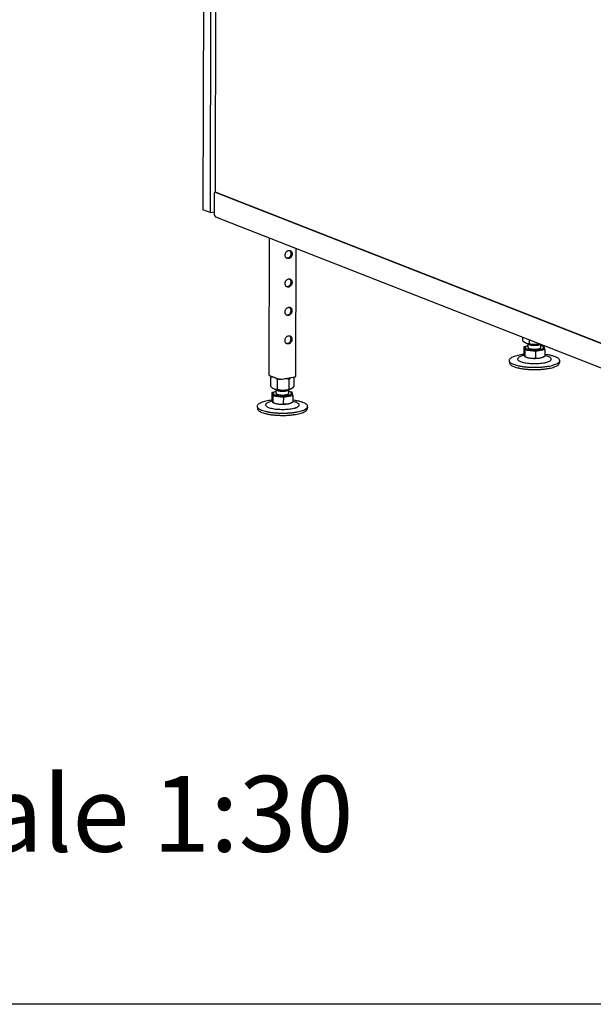
# Model space of a CAD drawing. Units: millimetres. Extents: x 0 to 287, y 17 to 217.
# Drawn here: x 166 to 188, y 17 to 55 of the extents above; entities that cross this region are included whole.
import ezdxf

# ---------------------------------------------------------------- set-up
doc = ezdxf.new("R2010")
doc.units = ezdxf.units.MM
doc.layers.add('1', color=7, linetype='Continuous')
doc.styles.add('CONVERTER_11', font='txt.shx', dxfattribs={"width": 0.9})

# ---------------------------------------------------------------- blocks, each defined once
blk = doc.blocks.new('P000158_01_Galvanized_bottom_cover__211', base_point=(5197.4, 1112))
at = {"color": 7, "linetype": 'Continuous'}
for p, q in [((5197.4, 1458.2), (5197.4, 1433.1)), ((5199, 1459.8), (5198.2, 1459.7)), ((5198.2, 1459.7), (5198.6, 1459.6)), ((5198.6, 1459.6), (6009.7, 1142.2)), ((5199.4, 1459.8), (5199, 1459.8)), ((5199.4, 1459.8), (6010.6, 1142.3)), ((5197.9, 1431.9), (5198, 1431.9)), ((5198, 1431.9), (5198.1, 1431.8)), ((5198.1, 1431.8), (5198.2, 1431.7)), ((5198.2, 1431.7), (5198.2, 1431.6)), ((5198.2, 1431.6), (5198.3, 1431.5)), ((5198.3, 1431.5), (5198.5, 1431.2)), ((5198.5, 1431.2), (5198.6, 1431)), ((5198.6, 1431), (5198.7, 1430.9)), ((5198.7, 1430.9), (5198.7, 1430.8)), ((5198.7, 1430.8), (5198.8, 1430.6)), ((5198.8, 1430.7), (5198.8, 1430.6)), ((5198.8, 1430.6), (5199, 1430.4)), ((5198.8, 1430.6), (5198.8, 1430.6)), ((5199, 1430.4), (5199.2, 1430.3)), ((5199.2, 1430.3), (5199.3, 1430.2)), ((5199.3, 1430.2), (5199.3, 1430.2)), ((5199.3, 1430.2), (5199.4, 1430.2)), ((6010.7, 1112.6), (5199.4, 1430.2)), ((6079.8, 1144.5), (6517.7, 1224.1)), ((6080.4, 1144.3), (6518.2, 1223.8)), ((6518.4, 1224), (6519, 1223.8)), ((6519.9, 1222.2), (6519.8, 1197.2)), ((6079.4, 1114.8), (6517.6, 1194.4)), ((6517.6, 1194.5), (6517.5, 1194.4)), ((6517.5, 1194.4), (6517.6, 1194.4)), ((6517.5, 1194.4), (6517.5, 1194.4)), ((6517.7, 1194.5), (6517.6, 1194.5)), ((6517.6, 1194.5), (6517.6, 1194.5)), ((6517.6, 1194.4), (6517.7, 1194.5)), ((6517.6, 1194.4), (6517.6, 1194.4)), ((6517.6, 1194.4), (6517.6, 1194.4)), ((6517.6, 1194.4), (6517.6, 1194.4)), ((6517.7, 1194.5), (6517.8, 1194.7)), ((6517.8, 1194.5), (6517.7, 1194.5)), ((6517.7, 1194.5), (6517.7, 1194.5)), ((6517.8, 1194.7), (6518, 1194.8)), ((6517.9, 1194.6), (6517.8, 1194.5)), ((6518, 1194.8), (6518.1, 1195)), ((6518.1, 1195), (6518.2, 1195.2)), ((6518.2, 1195.2), (6518.3, 1195.4)), ((6518.3, 1195.4), (6518.4, 1195.5)), ((6518.3, 1194.8), (6518.3, 1195.4)), ((6518.4, 1195.5), (6518.5, 1195.6)), ((6518.5, 1195.6), (6518.6, 1195.8)), ((6518.6, 1195.8), (6518.7, 1195.9)), ((6518.7, 1195.9), (6518.8, 1196)), ((6518.8, 1196), (6518.9, 1196)), ((6518.9, 1196), (6519, 1196)), ((6010.9, 1139.8), (6010.8, 1114.7)), ((6011.7, 1139.9), (6011.6, 1114.9)), ((6078.1, 1117.2), (6078.1, 1142.3)), ((6078.7, 1117), (6078.7, 1142.1)), ((6009.9, 1113.8), (6010, 1113.9)), ((6009.9, 1113.7), (6009.9, 1113.8)), ((6009.9, 1113.6), (6009.9, 1113.7)), ((6009.9, 1113.5), (6009.9, 1113.6)), ((6009.9, 1113.3), (6009.9, 1113.5)), ((6010, 1113.1), (6009.9, 1113.3)), ((6009.9, 1113.3), (6009.9, 1113.3)), ((6010, 1113.9), (6010, 1114)), ((6010, 1114), (6010.1, 1114)), ((6010.2, 1112.9), (6010, 1113.1)), ((6010.1, 1114), (6010.1, 1114)), ((6010.1, 1114), (6010.2, 1114)), ((6010.2, 1114), (6010.3, 1114)), ((6010.4, 1112.8), (6010.2, 1112.9)), ((6010.4, 1114), (6010.3, 1114)), ((6010.4, 1114), (6011.3, 1114.1)), ((6010.6, 1112.7), (6010.4, 1112.8)), ((6010.7, 1114.1), (6010.5, 1114.1)), ((6010.6, 1113.9), (6010.6, 1114)), ((6010.6, 1114), (6010.7, 1114)), ((6010.7, 1113.8), (6010.6, 1113.9)), ((6010.6, 1113.9), (6010.6, 1113.9)), ((6010.6, 1112.6), (6010.6, 1112.7)), ((6010.7, 1112.6), (6010.6, 1112.6)), ((6010.8, 1114.2), (6010.7, 1114.1)), ((6010.7, 1113.7), (6010.7, 1113.8)), ((6010.9, 1113.6), (6010.7, 1113.7)), ((6010.8, 1112.6), (6010.7, 1112.6)), ((6011, 1112.5), (6010.8, 1112.6)), ((6011, 1113.6), (6010.9, 1113.6)), ((6011.6, 1113.4), (6011, 1113.6)), ((6011, 1113.6), (6011, 1113.6)), ((6011.1, 1112.5), (6011, 1112.5)), ((6011.3, 1112.5), (6011.1, 1112.5)), ((6011.6, 1112.4), (6011.3, 1112.5)), ((6011.7, 1113.4), (6011.6, 1113.4)), ((6011.7, 1112.4), (6011.6, 1112.4)), ((6011.9, 1113.3), (6011.7, 1113.4)), ((6011.8, 1112.4), (6011.7, 1112.4)), ((6011.9, 1112.4), (6011.8, 1112.4)), ((6011.9, 1113.3), (6012.5, 1113.1)), ((6011.9, 1112.4), (6012.5, 1112.1)), ((6013.5, 1113), (6017.3, 1113.1)), ((6013.5, 1112), (6018.5, 1112.2)), ((6048, 1113.4), (6077.3, 1114.6)), ((6054.8, 1114.6), (6077.3, 1115.5)), ((6077.7, 1115.6), (6078.3, 1115.7)), ((6077.7, 1114.6), (6078.3, 1114.7)), ((6078.6, 1115.7), (6078.3, 1115.7)), ((6078.5, 1114.7), (6078.3, 1114.7)), ((6078.6, 1114.7), (6078.5, 1114.7)), ((6079.1, 1116.2), (6078.6, 1116.4)), ((6078.7, 1115.7), (6078.6, 1115.7)), ((6078.7, 1114.7), (6078.6, 1114.7)), ((6078.9, 1115.7), (6078.7, 1115.7)), ((6079.1, 1114.8), (6078.7, 1114.7)), ((6079.4, 1115.8), (6078.9, 1115.7)), ((6079.2, 1114.8), (6079.1, 1114.8)), ((6079.3, 1114.8), (6079.2, 1114.8)), ((6079.4, 1114.8), (6079.3, 1114.8)), ((6079.5, 1115.9), (6079.4, 1115.8)), ((6079.4, 1115.8), (6079.4, 1115.8)), ((6079.5, 1114.8), (6079.4, 1114.8)), ((6079.5, 1116.2), (6079.6, 1116.2)), ((6079.6, 1115.9), (6079.5, 1115.9)), ((6079.6, 1114.9), (6079.5, 1114.8)), ((6079.6, 1116.2), (6079.7, 1116.2)), ((6079.6, 1116.2), (6079.6, 1116.1)), ((6079.6, 1116.1), (6079.6, 1116.1)), ((6079.6, 1116.1), (6079.6, 1116)), ((6079.6, 1116), (6079.6, 1115.9)), ((6079.7, 1114.9), (6079.6, 1114.9)), ((6079.7, 1116.2), (6079.8, 1116.1)), ((6079.8, 1115), (6079.7, 1114.9)), ((6079.8, 1116.1), (6079.9, 1116.1)), ((6079.8, 1116.1), (6079.8, 1116.1)), ((6080, 1115.1), (6079.8, 1115)), ((6079.9, 1116.1), (6080, 1116)), ((6080, 1116), (6080, 1115.9)), ((6080, 1115.9), (6080.1, 1115.8)), ((6080.1, 1115.3), (6080, 1115.1)), ((6080.1, 1115.8), (6080.1, 1115.6)), ((6080.1, 1115.6), (6080.1, 1115.5)), ((6080.1, 1115.5), (6080.1, 1115.5)), ((6080.1, 1115.5), (6080.1, 1115.3))]:
    blk.add_line(p, q, dxfattribs=at)
for points in [[(5198.2, 1459.7), (5198, 1459.6), (5197.8, 1459.4), (5197.6, 1459.2), (5197.5, 1458.9), (5197.4, 1458.6), (5197.4, 1458.2)], [(5197.4, 1433.1), (5197.4, 1432.9), (5197.5, 1432.6), (5197.5, 1432.4), (5197.7, 1432.2), (5197.8, 1432), (5197.9, 1431.9)], [(6518.4, 1224), (6518, 1224.1), (6517.7, 1224.1)], [(6519, 1223.8), (6518.6, 1223.9), (6518.2, 1223.8)], [(6519.9, 1222.2), (6519.8, 1222.7), (6519.6, 1223.2), (6519.3, 1223.5), (6519, 1223.8)], [(6517.9, 1194.6), (6518.1, 1194.6), (6518.2, 1194.7), (6518.3, 1194.7), (6518.3, 1194.8)], [(6519, 1196), (6519.2, 1196.1), (6519.4, 1196.2), (6519.6, 1196.4), (6519.7, 1196.7), (6519.8, 1196.9), (6519.8, 1197.2)], [(6010.9, 1139.8), (6010.8, 1140.3), (6010.7, 1140.8), (6010.5, 1141.3), (6010.3, 1141.7), (6010, 1142), (6009.7, 1142.2)], [(6011.7, 1139.9), (6011.7, 1140.4), (6011.5, 1141), (6011.4, 1141.4), (6011.1, 1141.8), (6010.9, 1142.1), (6010.6, 1142.3)], [(6079.8, 1144.5), (6079.4, 1144.4), (6079, 1144.1), (6078.6, 1143.7), (6078.4, 1143.3), (6078.2, 1142.8), (6078.1, 1142.3)], [(6080.4, 1144.3), (6079.9, 1144.1), (6079.5, 1143.9), (6079.2, 1143.5), (6078.9, 1143.1), (6078.8, 1142.6), (6078.7, 1142.1)], [(6010.4, 1114), (6010.6, 1114), (6010.7, 1114.2), (6010.8, 1114.4), (6010.8, 1114.7)], [(6011.3, 1114.1), (6011.4, 1114.2), (6011.5, 1114.4), (6011.6, 1114.6), (6011.6, 1114.9)], [(6012.5, 1113.1), (6012.7, 1113), (6013, 1113), (6013.2, 1113), (6013.5, 1113)], [(6012.5, 1112.1), (6012.7, 1112.1), (6013, 1112), (6013.2, 1112), (6013.5, 1112)], [(6077.3, 1115.5), (6077.5, 1115.5), (6077.7, 1115.6)], [(6077.3, 1114.6), (6077.5, 1114.6), (6077.7, 1114.6)], [(6078.1, 1117.2), (6078.1, 1117), (6078.2, 1116.7), (6078.4, 1116.6), (6078.6, 1116.4)], [(6078.7, 1117), (6078.7, 1116.7), (6078.8, 1116.5), (6078.9, 1116.3), (6079.1, 1116.2)], [(6079.1, 1116.2), (6079.3, 1116.2), (6079.5, 1116.2)]]:
    blk.add_spline(points, degree=3, dxfattribs=at)
blk = doc.blocks.new('GALVA_ULTC_1300-50__212', base_point=(5185.1, 1112))
blk.add_blockref('P000158_01_Galvanized_bottom_cover__211', (5197.4, 1112))
blk = doc.blocks.new('P000257_03_Isolationplate_rear_1300_50__213', base_point=(5198.4, 1113.1))
at = {"color": 7, "linetype": 'Continuous'}
blk.add_line((5200.3, 2469.6), (5198.4, 1459.7), dxfattribs=at)
blk = doc.blocks.new('P000255_01_Isolationplate_L_R_50_1__214', base_point=(5184.1, 1435.5))
at = {"color": 7, "linetype": 'Continuous'}
for p, q in [((5186, 2477.3), (5184.1, 1438.8)), ((5194.4, 2471.8), (5192.5, 1435.5)), ((5192.5, 1435.5), (5184.1, 1438.8)), ((5192.5, 1435.5), (5197.4, 1436.4))]:
    blk.add_line(p, q, dxfattribs=at)
blk = doc.blocks.new('A000244_01_Isolationset_Ultime_1300_50__219', base_point=(5184.1, 1109.3))
for name, p in [('P000255_01_Isolationplate_L_R_50_1__214', (5184.1, 1435.5)), ('P000257_03_Isolationplate_rear_1300_50__213', (5198.4, 1113.1))]:
    blk.add_blockref(name, p)
blk = doc.blocks.new('B000370_01_Hexagon_nut_M16_ISO4032__220', base_point=(5564, 1279))
at = {"color": 7, "linetype": 'Continuous'}
for p, q in [((5564, 1283.3), (5564, 1287.4)), ((5564, 1283.3), (5566.1, 1281.7)), ((5566.1, 1281.7), (5566.3, 1281.5)), ((5566.3, 1281.5), (5567.2, 1281)), ((5567.2, 1281), (5567.9, 1280.7)), ((5567.2, 1281), (5568, 1280.6)), ((5567.9, 1280.7), (5568.3, 1280.6)), ((5568.3, 1280.6), (5569.8, 1280.2)), ((5569.8, 1280.2), (5570.3, 1280.2)), ((5570.3, 1280.2), (5571.9, 1280.2)), ((5571.9, 1280.2), (5571.9, 1284.4)), ((5571.9, 1280.2), (5573.3, 1279.9)), ((5573.3, 1279.9), (5575.5, 1279.5)), ((5575.5, 1279.5), (5577, 1279.3)), ((5577, 1279.3), (5578.8, 1279.3)), ((5578.8, 1279.3), (5580.5, 1279.4)), ((5580.5, 1279.4), (5582, 1279.6)), ((5582, 1279.6), (5583.3, 1279.9)), ((5584.1, 1279.6), (5583.3, 1279.4))]:
    blk.add_line(p, q, dxfattribs=at)
for points in [[(5568, 1280.6), (5569, 1280.2), (5570.2, 1279.9), (5571.6, 1279.6), (5573.2, 1279.3), (5574.9, 1279.2), (5576.7, 1279.1), (5578.5, 1279.1), (5580.3, 1279.1)], [(5580.3, 1279.1), (5581.8, 1279.3), (5583.3, 1279.4)]]:
    blk.add_spline(points, degree=3, dxfattribs=at)
blk = doc.blocks.new('W000014_01_Adjustable_floor_support_1_2__221', base_point=(5564, 1279))
blk.add_blockref('B000370_01_Hexagon_nut_M16_ISO4032__220', (5564, 1279))
blk = doc.blocks.new('P000016_01_Floor_support_ring__222', base_point=(5547.7, 1249.2))
at = {"color": 7, "linetype": 'Continuous'}
for p, q in [((5565.7, 1265.9), (5563.3, 1265.3)), ((5565.5, 1267.2), (5563.4, 1267)), ((5593.4, 1266.7), (5590.3, 1267.2)), ((5591.8, 1265.4), (5590.3, 1265.7)), ((5547.8, 1259.6), (5548.3, 1256.7)), ((5607.8, 1259.5), (5607.2, 1256.6))]:
    blk.add_line(p, q, dxfattribs=at)
for points in [[(5563.4, 1267), (5559.8, 1266.4), (5556.7, 1265.6), (5553.9, 1264.8), (5551.6, 1263.9), (5549.8, 1262.9), (5548.6, 1261.8), (5547.9, 1260.7), (5547.8, 1259.6)], [(5563.3, 1265.3), (5561.1, 1264.6), (5559.4, 1263.7), (5558.3, 1262.8), (5557.8, 1261.9), (5558, 1260.9), (5558.8, 1260), (5560.3, 1259.1), (5562.3, 1258.3), (5564.8, 1257.6), (5567.7, 1257), (5571, 1256.6), (5574.5, 1256.3), (5578.1, 1256.3), (5581.7, 1256.4), (5585.1, 1256.6), (5588.4, 1257.1), (5591.2, 1257.6), (5593.7, 1258.3), (5595.6, 1259.1), (5597, 1260), (5597.7, 1261), (5597.7, 1261.9), (5597.2, 1262.9), (5596, 1263.8), (5594.2, 1264.7), (5591.8, 1265.4)], [(5607.8, 1259.5), (5607.5, 1260.9), (5606.4, 1262.3), (5604.3, 1263.6), (5601.4, 1264.8), (5597.7, 1265.9), (5593.4, 1266.7)], [(5547.8, 1259.6), (5548.4, 1258.3), (5549.7, 1257.1), (5551.7, 1256), (5554.3, 1255), (5557.5, 1254), (5561.2, 1253.3), (5565.2, 1252.6), (5569.6, 1252.2), (5574.2, 1252), (5578.9, 1251.9)], [(5548.3, 1256.7), (5548.9, 1255.5), (5550.2, 1254.3), (5552.1, 1253.2), (5554.7, 1252.2), (5557.8, 1251.3), (5561.5, 1250.5), (5565.5, 1249.9), (5569.8, 1249.5), (5574.3, 1249.2), (5578.8, 1249.2)], [(5578.8, 1249.2), (5583.2, 1249.3), (5587.4, 1249.6), (5591.4, 1250.1), (5595.2, 1250.7), (5598.5, 1251.4), (5601.4, 1252.3), (5603.7, 1253.3), (5605.5, 1254.3), (5606.7, 1255.5), (5607.2, 1256.6)], [(5578.9, 1251.9), (5583.3, 1252), (5587.6, 1252.3), (5591.7, 1252.8), (5595.5, 1253.4), (5598.9, 1254.2), (5601.8, 1255.1), (5604.2, 1256.1), (5606, 1257.1), (5607.2, 1258.3), (5607.8, 1259.5)]]:
    blk.add_spline(points, degree=3, dxfattribs=at)
blk = doc.blocks.new('P000084_01_Floor_support_screw__223', base_point=(5565.3, 1262.5))
at = {"color": 7, "linetype": 'Continuous'}
for p, q in [((5568.1, 1276.7), (5565.3, 1276.2)), ((5565.3, 1276.2), (5566.4, 1272.5)), ((5565.3, 1276.2), (5565.3, 1268.3)), ((5566.8, 1274.6), (5566.8, 1275.3)), ((5570.4, 1277.5), (5570.1, 1277.4)), ((5570.3, 1279.9), (5570.4, 1279.7)), ((5570.4, 1275.3), (5570.4, 1279.8)), ((5573.4, 1279.3), (5573.5, 1279.3)), ((5573.5, 1279.3), (5573.6, 1279.3)), ((5574.3, 1279.2), (5576.4, 1279)), ((5582.4, 1279.3), (5582.4, 1279.3)), ((5584.1, 1278.8), (5584.8, 1279.3)), ((5585.3, 1275.3), (5585.3, 1279.1)), ((5586.9, 1277), (5585.3, 1277.4)), ((5589.2, 1276.6), (5587, 1276.9)), ((5588.8, 1274.5), (5588.8, 1275.3)), ((5590.3, 1272.9), (5589.2, 1276.6)), ((5565.3, 1268.3), (5565.6, 1266.6)), ((5565.6, 1266.6), (5565.6, 1266.6)), ((5565.6, 1266.6), (5565.8, 1265.5)), ((5565.8, 1265.5), (5566, 1265.1)), ((5566, 1265.1), (5566.1, 1264.8)), ((5566.1, 1264.8), (5566.2, 1264.7)), ((5566.2, 1264.7), (5566.4, 1264.6)), ((5566.2, 1264.7), (5567.3, 1264.2)), ((5566.4, 1272.5), (5566.4, 1264.6)), ((5566.4, 1272.5), (5578.9, 1270.9)), ((5566.4, 1264.6), (5569.6, 1263.5)), ((5569.6, 1263.5), (5571.2, 1263.1)), ((5571.2, 1263.1), (5572.6, 1262.8)), ((5572.6, 1262.8), (5575.5, 1262.7)), ((5575.5, 1262.7), (5575.6, 1262.7)), ((5575.6, 1262.7), (5578.9, 1263)), ((5578.9, 1270.9), (5590.3, 1272.9)), ((5578.9, 1270.9), (5578.9, 1263)), ((5578.9, 1263), (5580.5, 1262.8)), ((5580.5, 1262.8), (5581.8, 1262.8)), ((5581.8, 1262.8), (5584.6, 1263)), ((5584.6, 1263), (5587.3, 1263.8)), ((5587.3, 1263.8), (5588.7, 1264.3)), ((5589.6, 1264.8), (5588.3, 1264.1)), ((5588.7, 1264.3), (5589.6, 1264.8)), ((5589.6, 1264.8), (5590.3, 1265.1)), ((5590.3, 1272.9), (5590.3, 1265.1))]:
    blk.add_line(p, q, dxfattribs=at)
for points in [[(5570.1, 1277.4), (5568.7, 1277), (5567.7, 1276.5), (5567, 1275.9), (5566.8, 1275.3)], [(5566.8, 1275.3), (5567, 1274.8), (5567.7, 1274.2), (5568.7, 1273.7), (5570, 1273.3), (5571.7, 1272.9), (5573.6, 1272.6), (5575.7, 1272.4), (5577.8, 1272.4), (5580, 1272.4), (5582, 1272.6), (5583.9, 1272.9), (5585.6, 1273.2), (5587, 1273.7), (5588, 1274.2), (5588.6, 1274.7), (5588.8, 1275.3)], [(5566.8, 1274.6), (5567, 1274), (5567.7, 1273.5), (5568.7, 1272.9), (5570, 1272.5), (5571.7, 1272.1), (5573.6, 1271.8), (5575.7, 1271.7), (5577.8, 1271.6), (5580, 1271.7), (5582, 1271.8), (5583.9, 1272.1), (5585.6, 1272.5), (5587, 1272.9), (5588, 1273.4), (5588.6, 1274), (5588.8, 1274.5)], [(5570.4, 1275.3), (5570.5, 1274.9), (5571.1, 1274.5), (5572, 1274.1), (5573.2, 1273.8), (5574.6, 1273.5), (5576.2, 1273.4), (5577.8, 1273.3), (5579.5, 1273.4), (5581.1, 1273.5), (5582.5, 1273.8), (5583.6, 1274.1), (5584.5, 1274.5), (5585.1, 1274.9), (5585.3, 1275.3)], [(5570.5, 1279.5), (5571, 1279.2), (5571.7, 1278.8), (5572.6, 1278.5), (5573.8, 1278.3), (5575.1, 1278.1), (5576.5, 1278), (5577.9, 1277.9), (5579.4, 1278), (5580.8, 1278.1), (5582, 1278.3), (5583.2, 1278.5), (5584.1, 1278.8)], [(5576.4, 1279), (5577.9, 1279), (5579.5, 1279), (5581, 1279.1), (5582.4, 1279.3)], [(5588.8, 1275.3), (5588.7, 1275.7), (5588.3, 1276.2), (5587.7, 1276.6), (5586.9, 1277)], [(5567.3, 1264.2), (5568.3, 1263.8), (5569.6, 1263.4), (5571, 1263.1), (5572.6, 1262.8)], [(5572.6, 1262.8), (5574.6, 1262.6), (5576.6, 1262.5), (5578.7, 1262.5), (5580.8, 1262.6), (5582.8, 1262.8), (5584.6, 1263)], [(5584.6, 1263), (5585.7, 1263.3), (5586.7, 1263.5), (5587.6, 1263.8), (5588.3, 1264.1)]]:
    blk.add_spline(points, degree=3, dxfattribs=at)
blk = doc.blocks.new('A000003_01_Adjustable_floor_support_1__224', base_point=(5547.7, 1249.2))
for name, p in [('P000084_01_Floor_support_screw__223', (5565.3, 1262.5)), ('P000016_01_Floor_support_ring__222', (5547.7, 1249.2))]:
    blk.add_blockref(name, p)
blk = doc.blocks.new('P000084_01_Floor_support_screw__225', base_point=(5266, 1208.1))
at = {"color": 7, "linetype": 'Continuous'}
for p, q in [((5268.7, 1222.3), (5266, 1221.8)), ((5266, 1221.8), (5267.1, 1218.1)), ((5266, 1221.8), (5266, 1214)), ((5267.1, 1218.1), (5267, 1210.3)), ((5267.1, 1218.1), (5279.6, 1216.5)), ((5267.5, 1220.2), (5267.5, 1221)), ((5271, 1223.1), (5270.8, 1223.1)), ((5271, 1225.5), (5271.1, 1225.3)), ((5271, 1221), (5271, 1225.4)), ((5274.1, 1224.9), (5274.2, 1224.9)), ((5274.1, 1224.9), (5274.1, 1224.9)), ((5274.9, 1224.9), (5277, 1224.6)), ((5279.6, 1216.5), (5279.5, 1208.6)), ((5279.6, 1216.5), (5291, 1218.6)), ((5283, 1225), (5283, 1225)), ((5286, 1225.5), (5285.9, 1225.3)), ((5285.9, 1220.9), (5285.9, 1225.4)), ((5287.6, 1222.6), (5285.9, 1223)), ((5289.9, 1222.2), (5287.6, 1222.5)), ((5289.5, 1220.2), (5289.5, 1220.9)), ((5291, 1218.6), (5289.9, 1222.2)), ((5291, 1218.6), (5291, 1210.7)), ((5266, 1214), (5266.2, 1212.2)), ((5266.2, 1212.2), (5266.2, 1212.2)), ((5266.2, 1212.2), (5266.5, 1211.1)), ((5266.5, 1211.1), (5266.6, 1210.7)), ((5266.6, 1210.7), (5266.8, 1210.4)), ((5266.8, 1210.4), (5266.8, 1210.3)), ((5266.8, 1210.3), (5267, 1210.3)), ((5266.8, 1210.3), (5267.9, 1209.8)), ((5267, 1210.3), (5270.3, 1209.1)), ((5270.3, 1209.1), (5271.8, 1208.7)), ((5271.8, 1208.7), (5273.3, 1208.4)), ((5273.3, 1208.4), (5276.2, 1208.3)), ((5276.2, 1208.3), (5276.3, 1208.3)), ((5276.3, 1208.3), (5279.5, 1208.6)), ((5279.5, 1208.6), (5281.1, 1208.5)), ((5281.1, 1208.5), (5282.5, 1208.4)), ((5282.5, 1208.4), (5285.3, 1208.7)), ((5285.3, 1208.7), (5288, 1209.4)), ((5288, 1209.4), (5289.4, 1210)), ((5290.3, 1210.4), (5289, 1209.7)), ((5289.4, 1210), (5290.3, 1210.4)), ((5290.3, 1210.4), (5291, 1210.7))]:
    blk.add_line(p, q, dxfattribs=at)
for points in [[(5270.8, 1223.1), (5269.4, 1222.6), (5268.3, 1222.1), (5267.7, 1221.5), (5267.5, 1221)], [(5267.5, 1221), (5267.7, 1220.4), (5268.3, 1219.8), (5269.3, 1219.3), (5270.7, 1218.9), (5272.4, 1218.5), (5274.3, 1218.2), (5276.3, 1218.1), (5278.5, 1218), (5280.6, 1218.1), (5282.7, 1218.2), (5284.6, 1218.5), (5286.3, 1218.9), (5287.6, 1219.3), (5288.6, 1219.8), (5289.3, 1220.4), (5289.5, 1220.9)], [(5267.5, 1220.2), (5267.7, 1219.6), (5268.3, 1219.1), (5269.3, 1218.6), (5270.7, 1218.1), (5272.4, 1217.7), (5274.3, 1217.5), (5276.3, 1217.3), (5278.5, 1217.2), (5280.6, 1217.3), (5282.7, 1217.4), (5284.6, 1217.7), (5286.3, 1218.1), (5287.6, 1218.5), (5288.6, 1219), (5289.3, 1219.6), (5289.5, 1220.2)], [(5271, 1221), (5271.2, 1220.5), (5271.8, 1220.1), (5272.6, 1219.7), (5273.8, 1219.4), (5275.2, 1219.2), (5276.8, 1219), (5278.5, 1218.9), (5280.1, 1219), (5281.7, 1219.1), (5283.1, 1219.4), (5284.3, 1219.7), (5285.2, 1220.1), (5285.8, 1220.5), (5285.9, 1220.9)], [(5271.2, 1225.1), (5271.6, 1224.8), (5272.4, 1224.4), (5273.3, 1224.1), (5274.5, 1223.9), (5275.9, 1223.7), (5277.3, 1223.6), (5278.8, 1223.6), (5280.3, 1223.6), (5281.7, 1223.7), (5283, 1223.9), (5284.1, 1224.2), (5284.9, 1224.5), (5285.6, 1224.9), (5285.9, 1225.3)], [(5277, 1224.6), (5278.6, 1224.6), (5280.1, 1224.6), (5281.6, 1224.8), (5283, 1225)], [(5289.5, 1220.9), (5289.4, 1221.4), (5289, 1221.8), (5288.4, 1222.2), (5287.6, 1222.6)], [(5267.9, 1209.8), (5269, 1209.4), (5270.2, 1209), (5271.7, 1208.7), (5273.3, 1208.4)], [(5273.3, 1208.4), (5275.2, 1208.2), (5277.3, 1208.1), (5279.4, 1208.1), (5281.5, 1208.2), (5283.4, 1208.4), (5285.3, 1208.7)], [(5285.3, 1208.7), (5286.4, 1208.9), (5287.4, 1209.1), (5288.2, 1209.4), (5289, 1209.7)]]:
    blk.add_spline(points, degree=3, dxfattribs=at)
blk = doc.blocks.new('P000016_01_Floor_support_ring__226', base_point=(5248.4, 1194.8))
at = {"color": 7, "linetype": 'Continuous'}
for p, q in [((5248.5, 1205.2), (5249, 1202.3)), ((5266.1, 1212.8), (5264, 1212.6)), ((5266.4, 1211.5), (5264, 1210.9)), ((5294, 1212.4), (5291, 1212.8)), ((5292.5, 1211), (5291, 1211.4)), ((5308.4, 1205.1), (5307.9, 1202.2))]:
    blk.add_line(p, q, dxfattribs=at)
for points in [[(5264, 1212.6), (5260.5, 1212), (5257.3, 1211.3), (5254.6, 1210.4), (5252.3, 1209.5), (5250.5, 1208.5), (5249.2, 1207.4), (5248.6, 1206.3), (5248.5, 1205.2)], [(5248.5, 1205.2), (5249.1, 1203.9), (5250.4, 1202.7), (5252.4, 1201.6), (5255, 1200.6), (5258.2, 1199.7), (5261.8, 1198.9), (5265.9, 1198.3), (5270.3, 1197.8), (5274.9, 1197.6), (5279.5, 1197.5)], [(5264, 1210.9), (5261.7, 1210.2), (5260, 1209.3), (5258.9, 1208.4), (5258.5, 1207.5), (5258.7, 1206.5), (5259.5, 1205.6), (5260.9, 1204.7), (5262.9, 1203.9), (5265.5, 1203.2), (5268.4, 1202.6), (5271.7, 1202.2), (5275.2, 1202), (5278.8, 1201.9), (5282.3, 1202), (5285.8, 1202.2), (5289, 1202.7), (5291.9, 1203.2), (5294.3, 1204), (5296.3, 1204.8), (5297.6, 1205.7), (5298.3, 1206.6), (5298.4, 1207.6), (5297.8, 1208.5), (5296.6, 1209.4), (5294.8, 1210.3), (5292.5, 1211)], [(5279.5, 1197.5), (5284, 1197.6), (5288.3, 1197.9), (5292.3, 1198.4), (5296.1, 1199), (5299.5, 1199.8), (5302.5, 1200.7), (5304.9, 1201.7), (5306.7, 1202.8), (5307.9, 1203.9), (5308.4, 1205.1)], [(5308.4, 1205.1), (5308.2, 1206.5), (5307, 1207.9), (5305, 1209.2), (5302, 1210.4), (5298.3, 1211.5), (5294, 1212.4)], [(5249, 1202.3), (5249.6, 1201.1), (5250.9, 1199.9), (5252.8, 1198.8), (5255.4, 1197.8), (5258.5, 1196.9), (5262.1, 1196.1), (5266.1, 1195.5), (5270.4, 1195.1), (5274.9, 1194.9), (5279.5, 1194.8)], [(5279.5, 1194.8), (5283.9, 1194.9), (5288.1, 1195.2), (5292.1, 1195.7), (5295.8, 1196.3), (5299.2, 1197), (5302, 1197.9), (5304.4, 1198.9), (5306.2, 1200), (5307.3, 1201.1), (5307.9, 1202.2)]]:
    blk.add_spline(points, degree=3, dxfattribs=at)
blk = doc.blocks.new('A000003_01_Adjustable_floor_support__227', base_point=(5248.4, 1194.8))
for name, p in [('P000084_01_Floor_support_screw__225', (5266, 1208.1)), ('P000016_01_Floor_support_ring__226', (5248.4, 1194.8))]:
    blk.add_blockref(name, p)
blk = doc.blocks.new('P000082_01_Adjustable_floor_support__228', base_point=(5262.5, 1237.7))
at = {"color": 7, "linetype": 'Continuous'}
for p, q in [((5262.8, 1405.3), (5262.5, 1242.6)), ((5287, 1390.4), (5287.6, 1390)), ((5294.5, 1241.3), (5294.8, 1392.8)), ((5284.7, 1381.3), (5283.6, 1381.3)), ((5287, 1356.7), (5287.6, 1356.3)), ((5284.7, 1347.5), (5283.5, 1347.6)), ((5286.9, 1323), (5287.5, 1322.6)), ((5284.6, 1313.8), (5283.4, 1313.9)), ((5286.8, 1289.2), (5287.5, 1288.9)), ((5284.5, 1280.1), (5283.4, 1280.2)), ((5263.1, 1242.1), (5273.3, 1238.1)), ((5278.2, 1237.8), (5293, 1240.5))]:
    blk.add_line(p, q, dxfattribs=at)
for points in [[(5287.7, 1390.3), (5286.7, 1390.5), (5285.8, 1390.4), (5284.8, 1390.1), (5283.8, 1389.5), (5283, 1388.7), (5282.4, 1387.6), (5282, 1386.5), (5281.8, 1385.4), (5281.8, 1384.2), (5282, 1383.1), (5282.5, 1382.2), (5283.2, 1381.5), (5284, 1381), (5285, 1380.8), (5286, 1380.9), (5286.9, 1381.2), (5287.9, 1381.8), (5288.7, 1382.6), (5289.3, 1383.7), (5289.7, 1384.8), (5290, 1385.9), (5289.9, 1387.1), (5289.7, 1388.2), (5289.2, 1389.1), (5288.5, 1389.8), (5287.7, 1390.3)], [(5284.7, 1381.3), (5285.7, 1381.6), (5286.6, 1382.1), (5287.4, 1382.9), (5288.1, 1383.9), (5288.5, 1384.9), (5288.8, 1386.1), (5288.8, 1387.2), (5288.6, 1388.3), (5288.2, 1389.2), (5287.6, 1390)], [(5287.6, 1356.6), (5286.7, 1356.8), (5285.7, 1356.7), (5284.7, 1356.4), (5283.8, 1355.8), (5283, 1354.9), (5282.3, 1353.9), (5281.9, 1352.8), (5281.7, 1351.6), (5281.7, 1350.5), (5282, 1349.4), (5282.5, 1348.5), (5283.1, 1347.8), (5284, 1347.3), (5284.9, 1347.1), (5285.9, 1347.1), (5286.9, 1347.5), (5287.8, 1348.1), (5288.6, 1348.9), (5289.2, 1349.9), (5289.7, 1351), (5289.9, 1352.2), (5289.9, 1353.4), (5289.6, 1354.4), (5289.1, 1355.4), (5288.5, 1356.1), (5287.6, 1356.6)], [(5284.7, 1347.5), (5285.6, 1347.9), (5286.5, 1348.4), (5287.3, 1349.2), (5288, 1350.1), (5288.5, 1351.2), (5288.7, 1352.4), (5288.8, 1353.5), (5288.6, 1354.6), (5288.2, 1355.5), (5287.6, 1356.3)], [(5287.6, 1322.9), (5286.6, 1323.1), (5285.6, 1323), (5284.6, 1322.6), (5283.7, 1322), (5282.9, 1321.2), (5282.3, 1320.2), (5281.8, 1319.1), (5281.6, 1317.9), (5281.7, 1316.7), (5281.9, 1315.7), (5282.4, 1314.7), (5283.1, 1314), (5283.9, 1313.5), (5284.8, 1313.3), (5285.8, 1313.4), (5286.8, 1313.8), (5287.7, 1314.4), (5288.5, 1315.2), (5289.2, 1316.2), (5289.6, 1317.3), (5289.8, 1318.5), (5289.8, 1319.7), (5289.6, 1320.7), (5289.1, 1321.6), (5288.4, 1322.4), (5287.6, 1322.9)], [(5284.6, 1313.8), (5285.6, 1314.1), (5286.5, 1314.7), (5287.3, 1315.5), (5287.9, 1316.4), (5288.4, 1317.5), (5288.7, 1318.6), (5288.7, 1319.8), (5288.5, 1320.8), (5288.1, 1321.8), (5287.5, 1322.6)], [(5287.5, 1289.1), (5286.6, 1289.3), (5285.6, 1289.3), (5284.6, 1288.9), (5283.7, 1288.3), (5282.9, 1287.5), (5282.2, 1286.5), (5281.8, 1285.3), (5281.6, 1284.2), (5281.6, 1283), (5281.9, 1281.9), (5282.3, 1281), (5283, 1280.3), (5283.8, 1279.8), (5284.8, 1279.6), (5285.8, 1279.7), (5286.8, 1280), (5287.7, 1280.6), (5288.5, 1281.5), (5289.1, 1282.5), (5289.6, 1283.6), (5289.8, 1284.8), (5289.8, 1285.9), (5289.5, 1287), (5289, 1287.9), (5288.3, 1288.6), (5287.5, 1289.1)], [(5284.5, 1280.1), (5285.5, 1280.4), (5286.4, 1281), (5287.2, 1281.7), (5287.9, 1282.7), (5288.3, 1283.8), (5288.6, 1284.9), (5288.7, 1286), (5288.5, 1287.1), (5288.1, 1288.1), (5287.5, 1288.9)], [(5262.5, 1242.6), (5262.5, 1242.5), (5262.7, 1242.3), (5262.9, 1242.2), (5263.1, 1242.1)], [(5293, 1240.5), (5293.6, 1240.7), (5294.1, 1240.9), (5294.4, 1241.1), (5294.5, 1241.3)], [(5273.3, 1238.1), (5273.7, 1237.9), (5274.3, 1237.8), (5274.9, 1237.7), (5275.5, 1237.7), (5276.2, 1237.7), (5276.9, 1237.7), (5277.6, 1237.7), (5278.2, 1237.8)]]:
    blk.add_spline(points, degree=3, dxfattribs=at)
blk = doc.blocks.new('B000370_01_Hexagon_nut_M16_ISO4032__229', base_point=(5264.7, 1224.7))
at = {"color": 7, "linetype": 'Continuous'}
for p, q in [((5264.7, 1240.2), (5265.5, 1241.1)), ((5264.7, 1228.9), (5264.7, 1240.2)), ((5266.8, 1240.2), (5264.7, 1240.2)), ((5267, 1240.2), (5266.8, 1240.2)), ((5268.6, 1239.7), (5267, 1240.2)), ((5268.9, 1239.6), (5268.6, 1239.7)), ((5270.5, 1238.8), (5268.9, 1239.6)), ((5271, 1238.4), (5270.5, 1238.8)), ((5272.5, 1237.2), (5271, 1238.4)), ((5287.5, 1238.7), (5286.4, 1237.4)), ((5287.9, 1239.1), (5287.5, 1238.7)), ((5288.8, 1239.8), (5287.9, 1239.1)), ((5292.3, 1229.4), (5292.3, 1240.4)), ((5264.7, 1228.9), (5266.7, 1227.3)), ((5266.7, 1227.3), (5266.9, 1227.1)), ((5266.9, 1227.1), (5267.8, 1226.6)), ((5274, 1237.6), (5272.5, 1237.2)), ((5272.5, 1225.8), (5272.5, 1237.2)), ((5274.9, 1237.8), (5274, 1237.6)), ((5281.2, 1238.3), (5280.8, 1238.3)), ((5282.7, 1238.2), (5281.2, 1238.3)), ((5284.9, 1237.8), (5282.7, 1238.2)), ((5286.4, 1237.4), (5284.9, 1237.8)), ((5286.3, 1226.1), (5286.4, 1237.4)), ((5289.3, 1226.7), (5290.6, 1227.6)), ((5290.6, 1227.6), (5290.7, 1227.7)), ((5290.7, 1227.7), (5292.3, 1229.4)), ((5267.8, 1226.6), (5268.6, 1226.3)), ((5267.8, 1226.6), (5268.6, 1226.3)), ((5268.6, 1226.3), (5268.9, 1226.2)), ((5268.9, 1226.2), (5270.5, 1225.8)), ((5270.5, 1225.8), (5271, 1225.8)), ((5271, 1225.8), (5272.5, 1225.8)), ((5272.5, 1225.8), (5273.9, 1225.5)), ((5273.9, 1225.5), (5276.2, 1225.1)), ((5276.2, 1225.1), (5277.7, 1224.9)), ((5277.7, 1224.9), (5279.4, 1224.9)), ((5279.4, 1224.9), (5281.2, 1225)), ((5281.2, 1225), (5282.7, 1225.2)), ((5282.7, 1225.2), (5284.9, 1225.7)), ((5284.9, 1225.7), (5286.3, 1226.1)), ((5286.3, 1226.1), (5287.5, 1226.1)), ((5287.5, 1226.1), (5287.9, 1226.2)), ((5287.9, 1226.2), (5289, 1226.6)), ((5289, 1226.6), (5288.4, 1226.2)), ((5289, 1226.6), (5289.1, 1226.6)), ((5289.1, 1226.6), (5289.3, 1226.7))]:
    blk.add_line(p, q, dxfattribs=at)
for points in [[(5268.6, 1226.3), (5269.6, 1225.9), (5270.8, 1225.5), (5272.3, 1225.2), (5273.9, 1225), (5275.6, 1224.8), (5277.3, 1224.7), (5279.2, 1224.7), (5281, 1224.8)], [(5281, 1224.8), (5283.2, 1225), (5285.3, 1225.3), (5287, 1225.7), (5288.4, 1226.2)]]:
    blk.add_spline(points, degree=3, dxfattribs=at)
blk = doc.blocks.new('W000014_01_Adjustable_floor_support_1_2_1__230', base_point=(5262.5, 1224.7))
for name, p in [('P000082_01_Adjustable_floor_support__228', (5262.5, 1237.7)), ('B000370_01_Hexagon_nut_M16_ISO4032__229', (5264.7, 1224.7))]:
    blk.add_blockref(name, p)
blk = doc.blocks.new('CHASSIS_ULTC_1300-50__255', base_point=(5248.4, 887.9))
for name, p in [('W000014_01_Adjustable_floor_support_1_2_1__230', (5262.5, 1224.7)), ('W000014_01_Adjustable_floor_support_1_2__221', (5564, 1279)), ('A000003_01_Adjustable_floor_support_1__224', (5547.7, 1249.2)), ('A000003_01_Adjustable_floor_support__227', (5248.4, 1194.8))]:
    blk.add_blockref(name, p)
blk = doc.blocks.new('ULTIME_C_1300-50_WHE_1S__256', base_point=(5184.1, 887.9))
for name, p in [('A000244_01_Isolationset_Ultime_1300_50__219', (5184.1, 1109.3)), ('GALVA_ULTC_1300-50__212', (5185.1, 1112)), ('CHASSIS_ULTC_1300-50__255', (5248.4, 887.9))]:
    blk.add_blockref(name, p)
blk = doc.blocks.new('Gen2', base_point=(5859.1, 1854))
blk.add_blockref('ULTIME_C_1300-50_WHE_1S__256', (5184.1, 887.9))
at = {"layer": '1', "color": 2, "insert": (5075.9, 902.1), "char_height": 90, "attachment_point": 2, "line_spacing_factor": 0.90036, "style": 'CONVERTER_11'}
blk.add_mtext('     \\PScale 1:30', dxfattribs=at)
blk = doc.blocks.new('metalfire_a4h_tf_ULTIME_C')
at = {"layer": '1', "color": 7, "linetype": 'Continuous'}
blk.add_line((287, 16.534), (0, 16.534), dxfattribs=at)

msp = doc.modelspace()

# ---------------------------------------------------------------- block references
msp.add_blockref('metalfire_a4h_tf_ULTIME_C', (0, 0))
at = {"xscale": 0.033333, "yscale": 0.033333, "zscale": 0.033333}
msp.add_blockref('Gen2', (195.3, 61.8), dxfattribs=at)

doc.saveas('drawing.dxf')
